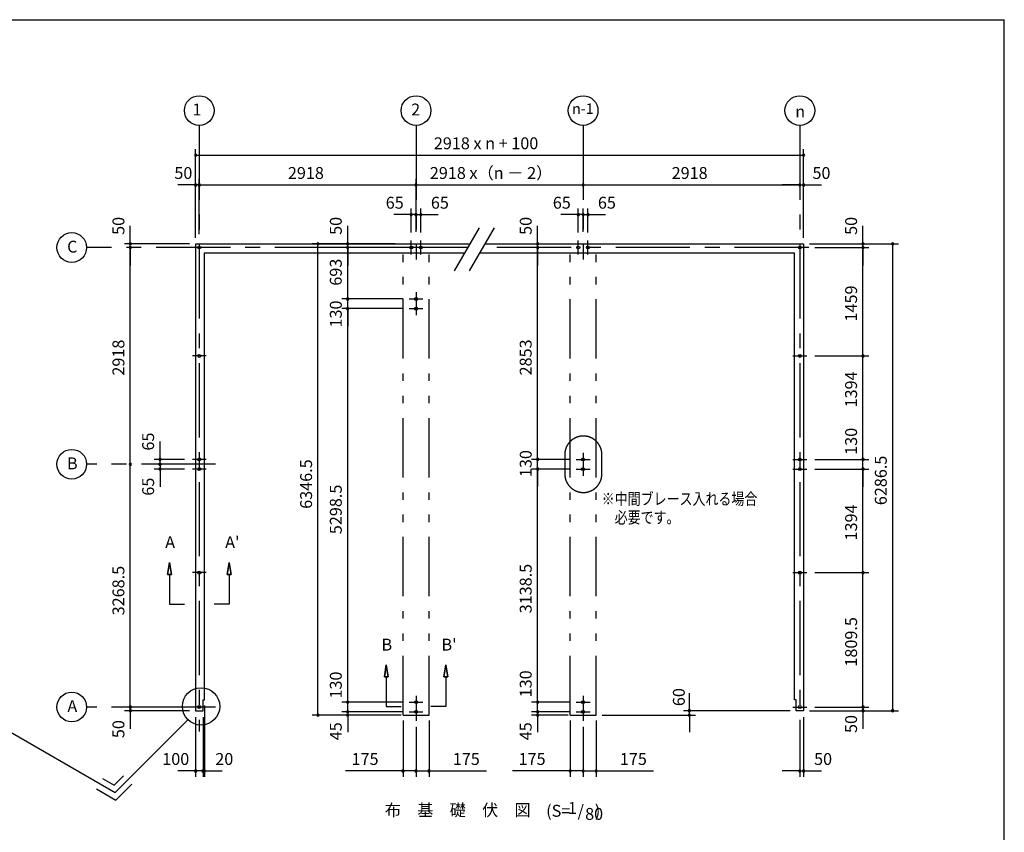
# Model space of a CAD drawing. Extents: x 868 to 32827, y 310 to 22484.
# Drawn here: x 19507 to 32764, y 11544 to 22484 of the extents above; entities that cross this region are included whole.
import ezdxf
from ezdxf.enums import TextEntityAlignment as Align

# ---------------------------------------------------------------- set-up
doc = ezdxf.new("R2010")
doc.units = 0
doc.header["$LTSCALE"] = 80
doc.linetypes.add('CENTER2', pattern=[20, 12.5, -2.5, 2.5, -2.5])
doc.linetypes.add('PHANTOM2', pattern=[20, 10, -2.5, 1.25, -2.5, 1.25, -2.5])
doc.layers.get('0').update_dxf_attribs({"linetype": 'CONTINUOUS'})
for name, color, linetype in [('0-1', 7, 'CONTINUOUS'), ('0-4', 7, 'CONTINUOUS'), ('0-5', 7, 'CONTINUOUS'), ('0-6', 7, 'CONTINUOUS'), ('2-0', 7, 'CONTINUOUS'), ('SUNPOU', 4, 'CONTINUOUS'), ('WAKUSEN-01', 50, 'CONTINUOUS')]:
    doc.layers.add(name, color=color, linetype=linetype)
doc.styles.get("Standard").update_dxf_attribs({"font": 'txt', "bigfont": 'BIGFONT'})

msp = doc.modelspace()

# ---------------------------------------------------------------- linework, layer by layer
at = {"color": 0, "linetype": 'BYBLOCK'}
for centre, start, end in [((21875, 20660), 0, 180), ((21875, 20660), 180, 0), ((30061, 20660), 0, 180), ((30061, 20660), 180, 0), ((21875, 20260), 0, 180), ((21875, 20260), 180, 0), ((21925, 20260), 0, 180), ((21925, 20260), 0, 180), ((21925, 20260), 180, 0), ((21925, 20260), 180, 0), ((24843, 20260), 0, 180), ((24843, 20260), 0, 180), ((24843, 20260), 180, 0), ((24843, 20260), 180, 0), ((27093, 20260), 0, 180), ((27093, 20260), 0, 180), ((27093, 20260), 180, 0), ((27093, 20260), 180, 0), ((30011, 20260), 0, 180), ((30011, 20260), 0, 180), ((30011, 20260), 180, 0), ((30011, 20260), 180, 0), ((30061, 20260), 0, 180), ((30061, 20260), 180, 0), ((24778, 19860), 0, 180), ((24778, 19860), 180, 0), ((24843, 19860), 0, 180), ((24843, 19860), 0, 180), ((24843, 19860), 180, 0), ((24843, 19860), 180, 0), ((24908, 19860), 0, 180), ((24908, 19860), 180, 0), ((27028, 19860), 0, 180), ((27028, 19860), 180, 0), ((27093, 19860), 0, 180), ((27093, 19860), 0, 180), ((27093, 19860), 180, 0), ((27093, 19860), 180, 0), ((27158, 19860), 0, 180), ((27158, 19860), 180, 0), ((20996, 19467), 90, 270), ((20996, 19417), 90, 270), ((20996, 19417), 90, 270), ((20996, 19467), 270, 90), ((20996, 19417), 270, 90), ((20996, 19417), 270, 90), ((23523, 19467), 90, 270), ((23523, 19467), 270, 90), ((23923, 19467), 90, 270), ((23923, 19417), 90, 270), ((23923, 19417), 90, 270), ((23923, 19467), 270, 90), ((23923, 19417), 270, 90), ((23923, 19417), 270, 90), ((26480, 19467), 90, 270), ((26480, 19417), 90, 270), ((26480, 19417), 90, 270), ((26480, 19467), 270, 90), ((26480, 19417), 270, 90), ((26480, 19417), 270, 90), ((30861, 19467), 90, 270), ((30861, 19417), 90, 270), ((30861, 19417), 90, 270), ((30861, 19467), 270, 90), ((30861, 19417), 270, 90), ((30861, 19417), 270, 90), ((31261, 19467), 90, 270), ((31261, 19467), 270, 90), ((23923, 18724), 90, 270), ((23923, 18724), 90, 270), ((23923, 18724), 270, 90), ((23923, 18724), 270, 90), ((23923, 18594), 90, 270), ((23923, 18594), 90, 270), ((23923, 18594), 270, 90), ((23923, 18594), 270, 90), ((30861, 17958), 90, 270), ((30861, 17958), 90, 270), ((30861, 17958), 270, 90), ((30861, 17958), 270, 90), ((21396, 16564), 90, 270), ((21396, 16564), 270, 90), ((26480, 16564), 90, 270), ((26480, 16564), 90, 270), ((26480, 16564), 270, 90), ((26480, 16564), 270, 90), ((30861, 16564), 90, 270), ((30861, 16564), 90, 270), ((30861, 16564), 270, 90), ((30861, 16564), 270, 90), ((20996, 16499), 90, 270), ((20996, 16499), 90, 270), ((20996, 16499), 270, 90), ((20996, 16499), 270, 90), ((21396, 16499), 90, 270), ((21396, 16499), 90, 270), ((21396, 16434), 90, 270), ((21396, 16499), 270, 90), ((21396, 16499), 270, 90), ((21396, 16434), 270, 90), ((26480, 16434), 90, 270), ((26480, 16434), 90, 270), ((26480, 16434), 270, 90), ((26480, 16434), 270, 90), ((30861, 16434), 90, 270), ((30861, 16434), 90, 270), ((30861, 16434), 270, 90), ((30861, 16434), 270, 90), ((30861, 15040), 90, 270), ((30861, 15040), 90, 270), ((30861, 15040), 270, 90), ((30861, 15040), 270, 90), ((23923, 13296), 90, 270), ((23923, 13296), 90, 270), ((23923, 13296), 270, 90), ((23923, 13296), 270, 90), ((26480, 13296), 90, 270), ((26480, 13296), 90, 270), ((26480, 13296), 270, 90), ((26480, 13296), 270, 90), ((20996, 13231), 90, 270), ((20996, 13231), 90, 270), ((20996, 13181), 90, 270), ((20996, 13231), 270, 90), ((20996, 13231), 270, 90), ((20996, 13181), 270, 90), ((23523, 13121), 90, 270), ((23523, 13121), 270, 90), ((23923, 13166), 90, 270), ((23923, 13166), 90, 270), ((23923, 13121), 90, 270), ((23923, 13166), 270, 90), ((23923, 13166), 270, 90), ((23923, 13121), 270, 90), ((26480, 13166), 90, 270), ((26480, 13166), 90, 270), ((26480, 13121), 90, 270), ((26480, 13166), 270, 90), ((26480, 13166), 270, 90), ((26480, 13121), 270, 90), ((28524, 13181), 90, 270), ((28524, 13121), 90, 270), ((28524, 13181), 270, 90), ((28524, 13121), 270, 90), ((30861, 13231), 90, 270), ((30861, 13231), 90, 270), ((30861, 13181), 90, 270), ((30861, 13231), 270, 90), ((30861, 13231), 270, 90), ((30861, 13181), 270, 90), ((31261, 13181), 90, 270), ((31261, 13181), 270, 90), ((21875, 12371), 0, 180), ((21875, 12371), 180, 0), ((21975, 12371), 0, 180), ((21975, 12371), 0, 180), ((21975, 12371), 180, 0), ((21975, 12371), 180, 0), ((21995, 12371), 0, 180), ((21995, 12371), 180, 0), ((24668, 12371), 0, 180), ((24668, 12371), 180, 0), ((24843, 12371), 0, 180), ((24843, 12371), 0, 180), ((24843, 12371), 180, 0), ((24843, 12371), 180, 0), ((25018, 12371), 0, 180), ((25018, 12371), 180, 0), ((26918, 12371), 0, 180), ((26918, 12371), 180, 0), ((27093, 12371), 0, 180), ((27093, 12371), 0, 180), ((27093, 12371), 180, 0), ((27093, 12371), 180, 0), ((27268, 12371), 0, 180), ((27268, 12371), 180, 0), ((30011, 12371), 0, 180), ((30011, 12371), 180, 0), ((30061, 12371), 0, 180), ((30061, 12371), 180, 0)]:
    msp.add_arc(centre, 15, start, end, dxfattribs=at)
at = {"layer": '0-1', "color": 3, "linetype": 'CONTINUOUS'}
for p, q in [((25363, 19103), (25698, 19683)), ((25563, 19103), (25898, 19683)), ((21875, 19467), (21875, 13181)), ((21875, 19467), (25573, 19467)), ((25773, 19467), (30061, 19467)), ((30061, 19467), (30061, 13181)), ((21995, 13326), (21995, 19347)), ((21995, 19347), (25504, 19347)), ((25704, 19347), (29941, 19347)), ((29941, 13326), (29941, 19347)), ((21975, 13181), (21975, 13326)), ((21975, 13326), (21995, 13326)), ((29961, 13326), (29941, 13326)), ((29961, 13181), (29961, 13326)), ((21875, 13181), (21975, 13181)), ((30061, 13181), (29961, 13181))]:
    msp.add_line(p, q, dxfattribs=at)
at = {"layer": '0-4', "color": 6, "linetype": 'CONTINUOUS'}
for p, q in [((21525, 15176), (21499, 15016)), ((21499, 15016), (21525, 15176)), ((21552, 15016), (21525, 15176)), ((21525, 15176), (21552, 15016)), ((22299, 15016), (22325, 15176)), ((22325, 15176), (22299, 15016)), ((22325, 15176), (22352, 15016)), ((22352, 15016), (22325, 15176)), ((21552, 15016), (21499, 15016)), ((21499, 15016), (21552, 15016)), ((21525, 15016), (21525, 14616)), ((22299, 15016), (22352, 15016)), ((22352, 15016), (22299, 15016)), ((22325, 15016), (22325, 14616)), ((21525, 14616), (21725, 14616)), ((22325, 14616), (22125, 14616)), ((24443, 13797), (24417, 13637)), ((24417, 13637), (24443, 13797)), ((24470, 13637), (24443, 13797)), ((24443, 13797), (24470, 13637)), ((25217, 13637), (25243, 13797)), ((25243, 13797), (25217, 13637)), ((25243, 13797), (25270, 13637)), ((25270, 13637), (25243, 13797)), ((24470, 13637), (24417, 13637)), ((24417, 13637), (24470, 13637)), ((24443, 13637), (24443, 13237)), ((25217, 13637), (25270, 13637)), ((25270, 13637), (25217, 13637)), ((25243, 13637), (25243, 13237)), ((24443, 13237), (24644, 13237)), ((25243, 13237), (25043, 13237))]:
    msp.add_line(p, q, dxfattribs=at)
for centre in [(21925, 19417), (24778, 19417), (24908, 19417), (27028, 19417), (27158, 19417), (30011, 19417), (30011, 19417), (24843, 18724), (24843, 18594), (21925, 17958), (30011, 17958), (21925, 16564), (27093, 16564), (30011, 16564), (21925, 16434), (27093, 16434), (30011, 16434), (21925, 15040), (30011, 15040), (24843, 13296), (27093, 13296), (21925, 13231), (24843, 13166), (27093, 13166), (30011, 13231)]:
    msp.add_circle(centre, 20, dxfattribs=at)
at = {"layer": '0-5', "color": 6, "linetype": 'PHANTOM2'}
for p, q in [((26846, 16628), (26846, 16370)), ((27346, 16369), (27346, 16629))]:
    msp.add_line(p, q, dxfattribs=at)
at = {"layer": '0-5', "color": 4, "linetype": 'CONTINUOUS'}
for centre in [(21925, 21260), (24843, 21260), (27093, 21260), (30011, 21260), (20208, 19417), (20208, 16499), (20208, 13231)]:
    msp.add_circle(centre, 200, dxfattribs=at)
at = {"layer": '0-5', "color": 6, "linetype": 'PHANTOM2'}
for centre, start, end in [((27096, 16629), 0, 180.2792), ((27096, 16369), 179.7208, 0)]:
    msp.add_arc(centre, 250, start, end, dxfattribs=at)
at = {"layer": '0-6', "color": 6, "linetype": 'CONTINUOUS'}
msp.add_line((18604, 13341), (20790, 12079), dxfattribs=at)
at = {"layer": '2-0', "color": 6, "linetype": 'CENTER2'}
for p, q in [((21925, 21060), (21925, 12900)), ((24843, 21060), (24843, 19254)), ((27093, 21060), (27093, 19254)), ((30011, 21060), (30011, 12900)), ((24778, 19324), (24778, 19510)), ((24908, 19324), (24908, 19510)), ((27028, 19324), (27028, 19510)), ((27158, 19324), (27158, 19510)), ((25544, 19417), (20408, 19417)), ((30132, 19417), (25744, 19417)), ((24750, 18724), (24936, 18724)), ((24843, 18817), (24843, 18506)), ((24750, 18594), (24936, 18594)), ((22018, 17958), (21832, 17958)), ((29918, 17958), (30104, 17958)), ((27093, 16652), (27093, 16341)), ((22145, 16499), (20408, 16499)), ((22018, 16564), (21832, 16564)), ((27000, 16564), (27186, 16564)), ((29918, 16564), (30104, 16564)), ((22018, 16434), (21832, 16434)), ((27000, 16434), (27186, 16434)), ((29918, 16434), (30104, 16434)), ((22018, 15040), (21832, 15040)), ((29918, 15040), (30104, 15040)), ((24750, 13296), (24936, 13296)), ((24843, 13383), (24843, 13044)), ((27000, 13296), (27186, 13296)), ((27093, 13383), (27093, 13044)), ((22145, 13231), (20408, 13231)), ((24750, 13166), (24936, 13166)), ((27000, 13166), (27186, 13166)), ((29918, 13231), (30104, 13231))]:
    msp.add_line(p, q, dxfattribs=at)
at = {"layer": '2-0', "color": 7, "linetype": 'PHANTOM2'}
for p, q in [((24668, 13121), (24668, 19347)), ((25018, 13121), (25018, 19347)), ((26918, 13121), (26918, 19347)), ((27268, 13121), (27268, 19347)), ((24668, 13121), (25018, 13121)), ((26918, 13121), (27268, 13121))]:
    msp.add_line(p, q, dxfattribs=at)
at = {"layer": '2-0', "color": 6, "linetype": 'CONTINUOUS'}
for p, q in [((21771, 13060), (20790, 12079)), ((20622, 12268), (20777, 12179)), ((20777, 12179), (20903, 12305)), ((20542, 12130), (20803, 11979)), ((20803, 11979), (21016, 12192))]:
    msp.add_line(p, q, dxfattribs=at)
msp.add_circle((21949, 13239), 252, dxfattribs=at)
at = {"layer": 'SUNPOU', "color": 4, "linetype": 'CONTINUOUS'}
for p, q in [((21875, 19547), (21875, 20740)), ((30061, 19547), (30061, 20740)), ((21875, 20660), (30061, 20660)), ((21875, 19547), (21875, 20340)), ((21925, 19597), (21925, 20340)), ((21925, 19597), (21925, 20340)), ((24843, 19627), (24843, 20340)), ((24843, 19627), (24843, 20340)), ((30061, 19547), (30061, 20340)), ((21875, 20260), (21635, 20260)), ((21925, 20260), (21875, 20260)), ((21925, 20260), (22165, 20260)), ((21925, 20260), (24843, 20260)), ((24843, 20260), (27093, 20260)), ((27093, 20260), (30011, 20260)), ((30011, 20260), (29771, 20260)), ((30011, 20260), (30061, 20260)), ((30061, 20260), (30301, 20260)), ((24778, 19617), (24778, 19940)), ((24843, 19627), (24843, 19940)), ((24843, 19627), (24843, 19940)), ((24908, 19617), (24908, 19940)), ((27028, 19617), (27028, 19940)), ((27093, 19627), (27093, 19940)), ((27093, 19627), (27093, 19940)), ((27158, 19617), (27158, 19940)), ((24783, 19860), (24543, 19860)), ((24843, 19860), (24603, 19860)), ((24843, 19860), (24783, 19860)), ((24843, 19860), (24903, 19860)), ((24843, 19860), (25083, 19860)), ((24903, 19860), (25143, 19860)), ((27033, 19860), (26793, 19860)), ((27093, 19860), (26853, 19860)), ((27093, 19860), (27033, 19860)), ((27093, 19860), (27153, 19860)), ((27093, 19860), (27333, 19860)), ((27153, 19860), (27393, 19860)), ((20996, 19467), (20996, 19707)), ((23923, 19467), (23923, 19707)), ((26480, 19467), (26480, 19707)), ((30861, 19467), (30861, 19707)), ((21795, 19467), (20916, 19467)), ((20996, 19417), (20996, 19467)), ((20996, 19417), (20996, 19177)), ((20996, 16499), (20996, 19417)), ((24563, 19467), (23443, 19467)), ((23523, 13131), (23523, 19467)), ((24550, 19417), (23843, 19417)), ((24550, 19417), (23843, 19417)), ((23923, 19417), (23923, 19467)), ((23923, 19417), (23923, 19177)), ((23923, 18719), (23923, 19417)), ((26805, 19417), (26400, 19417)), ((26805, 19417), (26400, 19417)), ((26480, 19417), (26480, 19467)), ((26480, 19417), (26480, 19177)), ((26480, 16559), (26480, 19417)), ((30141, 19467), (30941, 19467)), ((30141, 19467), (31341, 19467)), ((30211, 19417), (30941, 19417)), ((30211, 19417), (30941, 19417)), ((30861, 19417), (30861, 19467)), ((30861, 17958), (30861, 19417)), ((30861, 19417), (30861, 19177)), ((31261, 13176), (31261, 19467)), ((23923, 18719), (23923, 18959)), ((24670, 18724), (23843, 18724)), ((23923, 18599), (23923, 18719)), ((24670, 18594), (23843, 18594)), ((24670, 18594), (23843, 18594)), ((23923, 13291), (23923, 18599)), ((23923, 18599), (23923, 18359)), ((30211, 17958), (30941, 17958)), ((30211, 17958), (30941, 17958)), ((30861, 16559), (30861, 17958)), ((21396, 16564), (21396, 16804)), ((21396, 16499), (21396, 16739)), ((26480, 16559), (26480, 16799)), ((30861, 16559), (30861, 16799)), ((20996, 13231), (20996, 16499)), ((21725, 16564), (21316, 16564)), ((21638, 16499), (21316, 16499)), ((21638, 16499), (21316, 16499)), ((21396, 16499), (21396, 16559)), ((21396, 16499), (21396, 16439)), ((21396, 16499), (21396, 16259)), ((26920, 16564), (26400, 16564)), ((26838, 16564), (26400, 16564)), ((26480, 16439), (26480, 16559)), ((26480, 13291), (26480, 16439)), ((26480, 16439), (26480, 16199)), ((30211, 16564), (30941, 16564)), ((30211, 16564), (30941, 16564)), ((30861, 16439), (30861, 16559)), ((30861, 15040), (30861, 16439)), ((21725, 16434), (21316, 16434)), ((21396, 16434), (21396, 16194)), ((26920, 16434), (26400, 16434)), ((30211, 16434), (30941, 16434)), ((30211, 16434), (30941, 16434)), ((30861, 16434), (30861, 16194)), ((30211, 15040), (30941, 15040)), ((30211, 15040), (30941, 15040)), ((30861, 13231), (30861, 15040)), ((23923, 13291), (23923, 13531)), ((26480, 13291), (26480, 13531)), ((20996, 13231), (20996, 13471)), ((23923, 13171), (23923, 13411)), ((26480, 13171), (26480, 13411)), ((28524, 13176), (28524, 13416)), ((30861, 13231), (30861, 13471)), ((24670, 13296), (23843, 13296)), ((24670, 13296), (23843, 13296)), ((23923, 13171), (23923, 13291)), ((26920, 13296), (26400, 13296)), ((26920, 13296), (26400, 13296)), ((26480, 13171), (26480, 13291)), ((21795, 13231), (20916, 13231)), ((21795, 13231), (20916, 13231)), ((21795, 13181), (20916, 13181)), ((20996, 13176), (20996, 13231)), ((20996, 13176), (20996, 12936)), ((21995, 13251), (21995, 12291)), ((24670, 13166), (23843, 13166)), ((24670, 13166), (23843, 13166)), ((23923, 13171), (23923, 13131)), ((23923, 13171), (23923, 12931)), ((23923, 13131), (23923, 12891)), ((26920, 13166), (26400, 13166)), ((26920, 13166), (26400, 13166)), ((26480, 13171), (26480, 12931)), ((26480, 13171), (26480, 13131)), ((26480, 13131), (26480, 12891)), ((29881, 13181), (28444, 13181)), ((28524, 13131), (28524, 13176)), ((28524, 13131), (28524, 12891)), ((30141, 13181), (31341, 13181)), ((30141, 13181), (30941, 13181)), ((30211, 13231), (30941, 13231)), ((30211, 13231), (30941, 13231)), ((30861, 13231), (30861, 13176)), ((30861, 13176), (30861, 12936)), ((21875, 13096), (21875, 12291)), ((21975, 13096), (21975, 12291)), ((21975, 13096), (21975, 12291)), ((24588, 13121), (23443, 13121)), ((24643, 13121), (23843, 13121)), ((24668, 13051), (24668, 12291)), ((25018, 13051), (25018, 12291)), ((26893, 13121), (26400, 13121)), ((26918, 13051), (26918, 12291)), ((27268, 13051), (27268, 12291)), ((27348, 13121), (28604, 13121)), ((30011, 13041), (30011, 12291)), ((30061, 13096), (30061, 12291)), ((24843, 12964), (24843, 12291)), ((24843, 12964), (24843, 12291)), ((27093, 12964), (27093, 12291)), ((27093, 12964), (27093, 12291)), ((21875, 12371), (21635, 12371)), ((21975, 12371), (21735, 12371)), ((21975, 12371), (21875, 12371)), ((21975, 12371), (21995, 12371)), ((21975, 12371), (22215, 12371)), ((21995, 12371), (22235, 12371)), ((24668, 12371), (23895, 12371)), ((24843, 12371), (24668, 12371)), ((24843, 12371), (25018, 12371)), ((25018, 12371), (25792, 12371)), ((26918, 12371), (26144, 12371)), ((27093, 12371), (26918, 12371)), ((27093, 12371), (27268, 12371)), ((27268, 12371), (28041, 12371)), ((30011, 12371), (29771, 12371)), ((30011, 12371), (30061, 12371)), ((30061, 12371), (30301, 12371))]:
    msp.add_line(p, q, dxfattribs=at)
at = {"layer": 'WAKUSEN-01'}
for p in [(868, 22484), (32764, 828)]:
    msp.add_line(p, (32764, 22484), dxfattribs=at)

# ---------------------------------------------------------------- texts
at = {"color": 7, "linetype": 'CONTINUOUS'}
for s, p in [('2918 x n + 100', (25083, 20740)), ('50', (21589, 20340)), ('2918', (23118, 20340)), ('2918 x（n － 2）', (25029, 20340)), ('2918', (28285, 20340)), ('50', (30181, 20340)), ('65', (24435, 19940)), ('65', (25043, 19940)), ('65', (26685, 19940)), ('65', (27292, 19940)), ('100', (21426, 12451)), ('20', (22140, 12451)), ('175', (23975, 12451)), ('175', (25338, 12451)), ('175', (26224, 12451)), ('175', (27588, 12451)), ('50', (30203, 12451))]:
    msp.add_text(s, height=160, dxfattribs=at).set_placement(p)
for s, p in [('50', (20916, 19587)), ('50', (23843, 19587)), ('50', (26400, 19587)), ('50', (30781, 19587)), ('693', (23843, 18903)), ('1459', (30781, 18421)), ('130', (23843, 18340)), ('2918', (20916, 17692)), ('2853', (26400, 17695)), ('1394', (30781, 17264)), ('130', (30781, 16626)), ('130', (26400, 16326)), ('6286.5', (31181, 15948)), ('6346.5', (23443, 15899)), ('5298.5', (23843, 15558)), ('1394', (30781, 15473)), ('3268.5', (20916, 14465)), ('3138.5', (26400, 14492)), ('1809.5', (30781, 13775)), ('130', (23843, 13345)), ('130', (26400, 13361)), ('60', (28462, 13243)), ('50', (20916, 12812)), ('45', (23843, 12783)), ('45', (26400, 12783)), ('50', (30781, 12881))]:
    msp.add_text(s, height=160, rotation=90, dxfattribs=at).set_placement(p)
at = {"color": 7}
for p in [(21316, 16683), (21316, 16076)]:
    msp.add_text('65', height=160, rotation=90, dxfattribs=at).set_placement(p)
at = {"layer": '0-4', "color": 7, "linetype": 'CONTINUOUS'}
for s, p in [('A', (21532, 15429)), ("A'", (22370, 15429)), ('B', (24450, 14050)), ("B'", (25288, 14050))]:
    msp.add_text(s, height=160, dxfattribs=at).set_placement(p, align=Align.MIDDLE)
at = {"layer": '0-5', "color": 7, "linetype": 'CONTINUOUS'}
for s, height, p in [('1', 160, (21894, 21254)), ('2', 160, (24838, 21254)), ('n-1', 140, (27090, 21268)), ('n', 160, (30015, 21227)), ('C', 160, (20215, 19408)), ('B', 160, (20215, 16490)), ('A', 160, (20215, 13222))]:
    msp.add_text(s, height=height, dxfattribs=at).set_placement(p, align=Align.MIDDLE)
at = {"layer": '0-5', "color": 7, "linetype": 'CONTINUOUS', "width": 0.8}
for s, p in [('※中間ブレース入れる場合', (27343, 15953)), ('\u3000必要です。', (27343, 15703))]:
    msp.add_text(s, height=160, rotation=0.0001, dxfattribs=at).set_placement(p)
at = {"layer": '2-0', "color": 7, "linetype": 'CONTINUOUS'}
for s, p in [('布\u3000基\u3000礎\u3000伏\u3000図', (25405, 11823)), ('80', (27241, 11771))]:
    msp.add_text(s, height=160, dxfattribs=at).set_placement(p, align=Align.MIDDLE)
for s, rotation, p in [('(S=  /   )', 359.9998, (26960, 11813)), ('1', 359.9979, (26949, 11851))]:
    msp.add_text(s, height=160, rotation=rotation, dxfattribs=at).set_placement(p, align=Align.MIDDLE)

doc.saveas('drawing.dxf')
